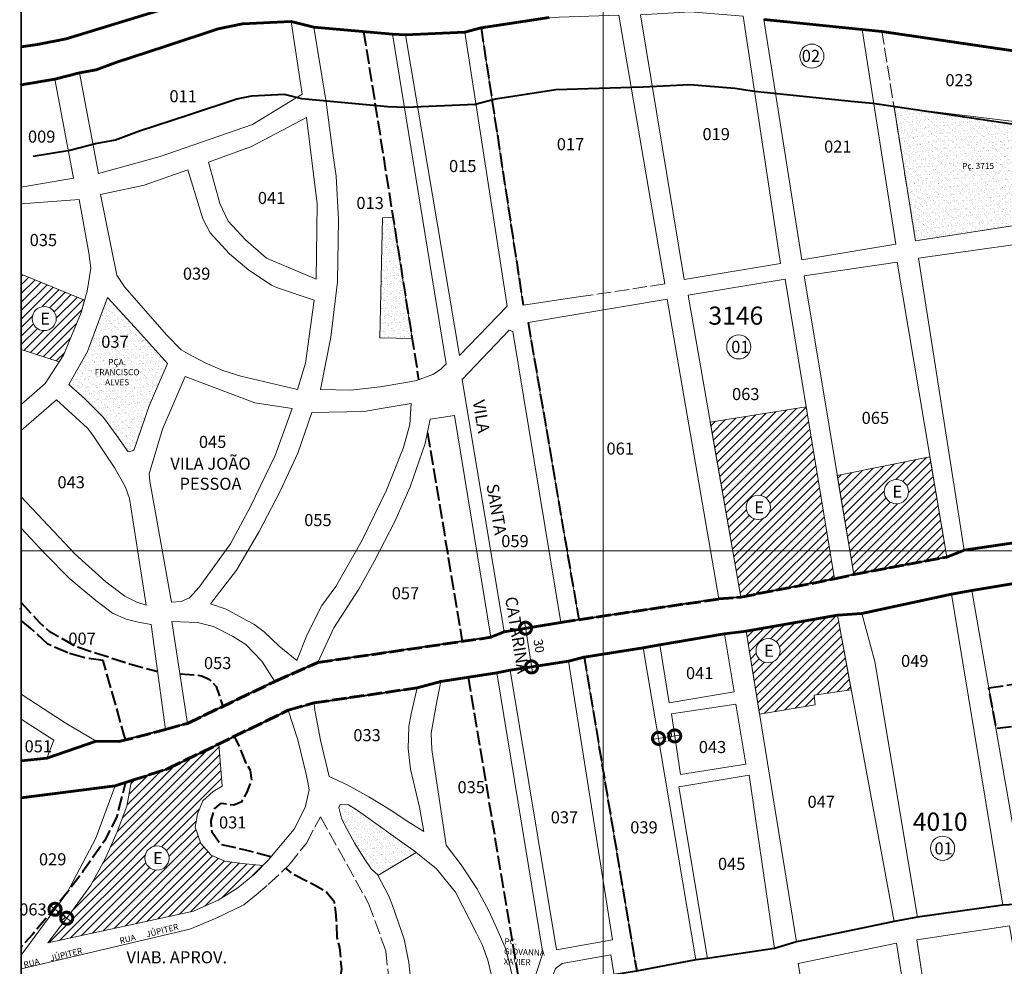
# Model space of a CAD drawing. Extents: x 183092 to 185553, y 1668703 to 1674293.
# Drawn here: x 183104 to 183920, y 1672261 to 1673046 of the extents above; entities that cross this region are included whole.
import ezdxf

# ---------------------------------------------------------------- set-up
doc = ezdxf.new("R2010")
doc.units = 0
doc.header["$MEASUREMENT"] = 0
doc.header["$XCLIPFRAME"] = 2
doc.linetypes.add('ACAD_ISO02W100', pattern=[15, 12, -3])
doc.layers.get('Defpoints').update_dxf_attribs({"linetype": 'CONTINUOUS'})
for name, color, linetype, lineweight in [('P-Area_escola', 6, 'CONTINUOUS', 9), ('P-Area_verde', 3, 'CONTINUOUS', 20), ('P-Cotas', 5, 'CONTINUOUS', 20), ('P-Ident_Area_Comp', 7, 'CONTINUOUS', 40), ('P-Ident_Area_Escola', 6, 'CONTINUOUS', 40), ('P-Ident_Area_Verde', 7, 'CONTINUOUS', 20), ('P-Ident_SUBUEU', 5, 'CONTINUOUS', 40), ('P-Ident_Trac_Viario', 7, 'CONTINUOUS', 20), ('P-Ident_UEU', 5, 'CONTINUOUS', 60), ('P-Lim_area_comp', 40, 'ACAD_ISO02W100', 40), ('P-Lim_SUBUEU', 5, 'CONTINUOUS', 40), ('P-Lim_trac_viario', 1, 'CONTINUOUS', 20), ('P-Lim_trac_viario_proj', 1, 'ACAD_ISO02W100', 20), ('P-Lim_UEU', 6, 'CONTINUOUS', 60), ('P-Lim_UEU_proj', 6, 'ACAD_ISO02W100', 60), ('P-Malha', 7, 'CONTINUOUS', 9), ('P-Num_Quarteirão', 5, 'CONTINUOUS', 40), ('P-Texto_Geral', 5, 'CONTINUOUS', 20)]:
    doc.layers.add(name, color=color, linetype=linetype, lineweight=lineweight)
doc.layers.add('P-Gauss_krueger', color=3, linetype='CONTINUOUS')
doc.layers.add('P-Imagem_raster', color=251, linetype='CONTINUOUS')
doc.styles.add('SIMPLEX', font='simplex.shx')
doc.dimstyles.get("Standard").update_dxf_attribs({"dimtxt": 7.5, "dimasz": 20, "dimexe": 0.18, "dimexo": 0.0625, "dimgap": 5, "dimtad": 1, "dimdec": 0, "dimzin": 0, "dimdsep": 46, "dimtxsty": 'Standard', "dimblk": 'DOTSMALL', "dimcen": 0.09, "dimdle": 6, "dimse1": 1, "dimse2": 1, "dimadec": 0, "dimazin": 0, "dimtfac": 1, "dimtdec": 0, "dimtofl": 0, "dimtmove": 2, "dimatfit": 2, "dimldrblk": 'DOTSMALL', "dimfxl": 0, "dimtolj": 1, "dimtzin": 0, "dimlwd": 13, "dimarcsym": 0})
picture_1 = doc.add_image_def('image2.tif', size_in_pixel=(9992, 13435))
pattern_1 = [(37.5, (0, 0), (-0.157483395, 4.8170594225), [0, -3.8, 0, -4.25, 0, -4.0625]), (7.5, (0, 0), (4.424441763, 7.055365163), [0, -2.05, 0, -3.425, 0, -1.3125]), (327.5, (-3.075, 0), (7.785354654, 0.014147634), [0, -1.25, 0, -4.5, 0, -5.875]), (317.5, (-3.075, 0), (7.515316511, 2.194188912), [0, -0.625, 0, -2.95, 0, -3.375])]

# ---------------------------------------------------------------- blocks, each defined once
blk = doc.blocks.new('_DotSmall')
at = {"layer": 'P-Texto_Geral', "color": 0, "const_width": 0.5}
blk.add_lwpolyline([(-0.0625, 0, 1), (0.0625, 0, 1)], format="xyb", close=True, dxfattribs=at)
blk = doc.blocks.new('*D133')
at = {"layer": 'Defpoints', "color": 0}
for p in [(183129.74, 1672303.99), (183142.77, 1672300.97), (183139.44, 1672296.61)]:
    blk.add_point(p, dxfattribs=at)
at = {"layer": 'P-Cotas', "color": 0, "lineweight": 13}
blk.add_line((183128.3, 1672311.99), (183147.54, 1672297.34), dxfattribs=at)
at = {"layer": 'P-Cotas', "color": 0, "lineweight": 13, "xscale": 20, "yscale": 20, "zscale": 20}
for p, rotation in [((183133.07, 1672308.36), 142.7062677336193), ((183142.77, 1672300.97), 322.7062677336193)]:
    blk.add_blockref('_DotSmall', p, dxfattribs=dict(at, rotation=rotation))
at = {"layer": 'P-Cotas', "color": 0, "insert": (183137.92, 1672304.67), "char_height": 7.5, "attachment_point": 5, "rotation": 322.70627}
blk.add_mtext('\\A1;15', dxfattribs=at)
blk = doc.blocks.new('*D139')
at = {"layer": 'Defpoints', "color": 0}
for p in [(183525.81, 1672541.89), (183528.17, 1672509.35), (183530.83, 1672509.77)]:
    blk.add_point(p, dxfattribs=at)
at = {"layer": 'P-Cotas', "color": 0, "lineweight": 13}
blk.add_line((183522.23, 1672547.4), (183529.1, 1672503.43), dxfattribs=at)
at = {"layer": 'P-Cotas', "color": 0, "lineweight": 13, "xscale": 20, "yscale": 20, "zscale": 20}
for p, rotation in [((183523.15, 1672541.47), 98.87864872883883), ((183528.17, 1672509.35), 278.8786487288388)]:
    blk.add_blockref('_DotSmall', p, dxfattribs=dict(at, rotation=rotation))
at = {"layer": 'P-Cotas', "color": 0, "insert": (183534.31, 1672526.76), "char_height": 7.5, "attachment_point": 5, "rotation": 278.87865}
blk.add_mtext('\\A1;30', dxfattribs=at)
blk = doc.blocks.new('*D140')
at = {"layer": 'Defpoints', "color": 0}
for p in [(183646.82, 1672452.13), (183633.76, 1672447.73), (183647.18, 1672449.72)]:
    blk.add_point(p, dxfattribs=at)
at = {"layer": 'P-Cotas', "color": 0, "lineweight": 13}
blk.add_line((183627.47, 1672449.25), (183652.75, 1672453.02), dxfattribs=at)
at = {"layer": 'P-Cotas', "color": 0, "lineweight": 13, "xscale": 20, "yscale": 20, "zscale": 20}
for p, rotation in [((183633.41, 1672450.14), 188.467348719307), ((183646.82, 1672452.13), 8.46734871930695)]:
    blk.add_blockref('_DotSmall', p, dxfattribs=dict(at, rotation=rotation))
at = {"layer": 'P-Cotas', "color": 0, "insert": (183640.11, 1672451.14), "char_height": 7.5, "attachment_point": 5, "rotation": 8.46735}
blk.add_mtext('\\A1;12', dxfattribs=at)

msp = doc.modelspace()

# ---------------------------------------------------------------- hatches: boundary and pattern name
at = {"layer": 'P-Area_escola'}
h = msp.add_hatch(dxfattribs=at)
h.set_pattern_fill('ANSI31', color=256, scale=40.060748, style=0)
h.set_pattern_definition([(45, (-300761.521, -5011480.7133), (-3.5409032914, 3.5409032914), [])])
h.paths.add_polyline_path([(183105, 1672835.27), (183105.14, 1672772.76), (183136.61, 1672762.41), (183140.21, 1672767.99), (183154.69, 1672803.48), (183157.57, 1672813.64)])
h.paths.add_polyline_path([(183134.11, 1672798.31, -1), (183114.08, 1672798.31, -1)], flags=16)
h.paths.add_polyline_path([(183118.31, 1672805.78), (183129.52, 1672805.78), (183129.52, 1672790.75), (183118.31, 1672790.75)], flags=8)
h = msp.add_hatch(dxfattribs=at)
h.set_pattern_fill('ANSI31', color=256, scale=40, style=0)
h.paths.add_polyline_path([(183755.82, 1672725), (183676.31, 1672712.52), (183694.95, 1672605.6), (183775.5, 1672605.6)])
h.paths.add_polyline_path([(183726.12, 1672641.75, -1), (183706.09, 1672641.75, -1)], flags=16)
h.paths.add_polyline_path([(183775.5, 1672605.6), (183694.95, 1672605.6), (183701.63, 1672567.3), (183779.33, 1672582.33)])
h.paths.add_polyline_path([(183710.32, 1672649.22), (183721.52, 1672649.22), (183721.52, 1672634.19), (183710.32, 1672634.19)], flags=8)
h = msp.add_hatch(dxfattribs=at)
h.set_pattern_fill('ANSI31', color=256, scale=40, style=0)
h.paths.add_polyline_path([(183858.39, 1672683.67), (183781.58, 1672668.14), (183791.97, 1672605.6), (183871.55, 1672605.6)])
h.paths.add_polyline_path([(183820.59, 1672654.73, -1), (183840.62, 1672654.73, -1)], flags=16)
h.paths.add_polyline_path([(183872.41, 1672600.52), (183871.55, 1672605.6), (183791.97, 1672605.6), (183795.24, 1672585.92)])
h.paths.add_polyline_path([(183824.82, 1672662.2), (183836.03, 1672662.2), (183836.03, 1672647.18), (183824.82, 1672647.18)], flags=8)
h = msp.add_hatch(dxfattribs=at)
h.set_pattern_fill('ANSI31', color=256, scale=40, style=0)
h.paths.add_polyline_path([(183781.68, 1672552.33), (183706.12, 1672539.05), (183717.25, 1672470.3), (183763.18, 1672477.81), (183762.34, 1672485.99), (183793.14, 1672490.47)])
h.paths.add_polyline_path([(183734.3, 1672522.82, -1), (183714.27, 1672522.82, -1)], flags=16)
h.paths.add_polyline_path([(183718.5, 1672530.29), (183729.71, 1672530.29), (183729.71, 1672515.27), (183718.5, 1672515.27)], flags=8)
h = msp.add_hatch(dxfattribs=at)
h.set_pattern_fill('ANSI31', color=256, scale=40, style=0)
h.paths.add_polyline_path([(183251.18, 1672387.65), (183255.65, 1672398.36), (183264.09, 1672406.18), (183271.67, 1672410.42), (183268.85, 1672445.49), (183226.34, 1672424.81), (183196.54, 1672415.14), (183192.65, 1672393.88), (183184.61, 1672372.65), (183174.85, 1672350.85), (183162.79, 1672328.48), (183145.18, 1672304.14), (183127.13, 1672280.45), (183247.94, 1672306.77), (183268.29, 1672316), (183284.65, 1672326.09), (183298.6, 1672337.86), (183305.42, 1672344.75), (183288.3, 1672346.24), (183273.74, 1672348.15), (183262.44, 1672353.18), (183253.86, 1672362.88), (183249.39, 1672376.49)])
h.paths.add_polyline_path([(183227.62, 1672350.85, -1), (183207.59, 1672350.85, -1)], flags=16)
h.paths.add_polyline_path([(183211.82, 1672358.32), (183223.02, 1672358.32), (183223.02, 1672343.3), (183211.82, 1672343.3)], flags=8)
at = {"layer": 'P-Area_verde', "lineweight": 9}
h = msp.add_hatch(dxfattribs=at)
h.set_pattern_fill('AR-SAND', color=256, scale=2.5, style=0)
h.set_pattern_definition(pattern_1)
h.paths.add_polyline_path([(183964.32, 1672957.29), (183828.68, 1672973.86), (183846.46, 1672862.82), (183974.96, 1672882.7)])
h.paths.add_polyline_path([(183880.41, 1672928.66), (183916.3, 1672928.66), (183916.3, 1672919.48), (183880.41, 1672919.48)], flags=24)
h = msp.add_hatch(dxfattribs=at)
h.set_pattern_fill('AR-SAND', color=256, scale=2.5, style=0)
h.set_pattern_definition(pattern_1)
h.paths.add_polyline_path([(183402.23, 1672782.34), (183429.16, 1672781.77), (183413.25, 1672882.44), (183404.47, 1672881.77)])
h = msp.add_hatch(dxfattribs=at)
h.set_pattern_fill('AR-SAND', color=256, scale=2.5, style=0)
h.set_pattern_definition(pattern_1)
h.paths.add_polyline_path([(183199, 1672791.55), (183176.5, 1672815.91), (183160.01, 1672771.06), (183144.49, 1672743.64), (183157.99, 1672731.37), (183173.3, 1672716.36), (183183.77, 1672701.97), (183193.58, 1672687.91), (183198.53, 1672688.87), (183211.02, 1672725.95), (183226.4, 1672761.17)])
h.paths.add_polyline_path([(183163.15, 1672765.95), (183205.95, 1672765.95), (183205.95, 1672741.75), (183163.15, 1672741.75)], flags=24)
h = msp.add_hatch(dxfattribs=at)
h.set_pattern_fill('AR-SAND', color=256, scale=2.5, style=0)
h.set_pattern_definition(pattern_1)
h.paths.add_polyline_path([(183401.12, 1672378.2), (183382.86, 1672391.1), (183376.29, 1672395.06), (183369.41, 1672395.29), (183368.47, 1672392.7), (183370.72, 1672384.01), (183373.68, 1672377.68), (183381.62, 1672362.82), (183389.49, 1672350.49), (183395.29, 1672342), (183399.73, 1672337.69), (183400.08, 1672337.89), (183400.84, 1672336.4), (183432.4, 1672355.51), (183430.8, 1672356.79), (183422.5, 1672362.67)])

# ---------------------------------------------------------------- linework, layer by layer
at = {"layer": 'P-Area_escola', "flags": 128}
msp.add_lwpolyline([(183105, 1672835.27), (183105, 1672835.27), (183157.57, 1672813.64), (183154.69, 1672803.48), (183140.21, 1672767.99), (183136.61, 1672762.41), (183105.14, 1672772.76), (183105.14, 1672772.76), (183105.14, 1672772.76)], dxfattribs=at)
at = {"layer": 'P-Area_escola'}
for points in [[(183701.63, 1672567.3), (183676.31, 1672712.52), (183676.31, 1672712.52), (183676.31, 1672712.52), (183676.31, 1672712.52), (183755.82, 1672725), (183755.82, 1672725), (183779.33, 1672582.33), (183779.33, 1672582.33), (183779.33, 1672582.33)], [(183795.24, 1672585.92), (183795.24, 1672585.92), (183781.58, 1672668.14), (183858.39, 1672683.67), (183858.39, 1672683.67), (183872.41, 1672600.52), (183872.41, 1672600.52)]]:
    msp.add_lwpolyline(points, close=True, dxfattribs=at)
at = {"layer": 'P-Area_escola', "flags": 128}
msp.add_lwpolyline([(183793.14, 1672490.47), (183762.34, 1672485.99), (183763.18, 1672477.81), (183717.25, 1672470.3), (183706.12, 1672539.05), (183706.12, 1672539.05), (183781.68, 1672552.33), (183793.14, 1672490.47), (183793.14, 1672490.47)], close=True, dxfattribs=at)
at = {"layer": 'P-Area_escola'}
msp.add_lwpolyline([(183268.85, 1672445.49), (183271.67, 1672410.42), (183271.67, 1672410.42), (183264.09, 1672406.18), (183255.65, 1672398.36), (183251.18, 1672387.65), (183251.18, 1672387.65), (183249.39, 1672376.49), (183253.86, 1672362.88), (183253.86, 1672362.88), (183262.44, 1672353.18), (183273.74, 1672348.15), (183288.3, 1672346.24), (183305.42, 1672344.75), (183298.6, 1672337.86), (183284.65, 1672326.09), (183268.29, 1672316), (183247.94, 1672306.77), (183247.94, 1672306.77), (183247.94, 1672306.77), (183247.94, 1672306.77), (183247.94, 1672306.77), (183127.13, 1672280.45), (183127.13, 1672280.45), (183127.13, 1672280.45), (183145.18, 1672304.14), (183162.79, 1672328.48), (183174.85, 1672350.85), (183184.61, 1672372.65), (183192.65, 1672393.88), (183196.54, 1672415.14), (183226.34, 1672424.81), (183226.34, 1672424.81), (183268.84, 1672445.49)], dxfattribs=at)
for centre in [(183124.1, 1672798.31), (183830.61, 1672654.73), (183716.1, 1672641.75), (183724.29, 1672522.82), (183217.6, 1672350.85)]:
    msp.add_circle(centre, 10.02, dxfattribs=at)
at = {"layer": 'P-Area_verde'}
for points in [[(183964.32, 1672957.29), (183964.32, 1672957.29), (183964.32, 1672957.29), (183828.68, 1672973.86), (183828.68, 1672973.86), (183846.46, 1672862.82), (183846.46, 1672862.82), (183974.96, 1672882.7), (183974.96, 1672882.7), (183974.96, 1672882.7)], [(183429.16, 1672781.77), (183402.23, 1672782.34), (183402.23, 1672782.34), (183404.47, 1672881.77), (183413.25, 1672882.44), (183413.25, 1672882.44), (183413.25, 1672882.44)], [(183432.4, 1672355.51), (183430.8, 1672356.79), (183422.5, 1672362.67), (183401.12, 1672378.2), (183382.86, 1672391.1), (183376.29, 1672395.06), (183369.41, 1672395.29), (183368.47, 1672392.7), (183370.72, 1672384.01), (183373.68, 1672377.68), (183381.62, 1672362.82), (183389.49, 1672350.49), (183395.29, 1672342), (183399.73, 1672337.69), (183400.08, 1672337.89), (183400.84, 1672336.4)]]:
    msp.add_lwpolyline(points, close=True, dxfattribs=at)
msp.add_lwpolyline([(183176.5, 1672815.91), (183160.01, 1672771.06), (183144.49, 1672743.64), (183157.99, 1672731.37), (183173.3, 1672716.36), (183183.77, 1672701.97), (183193.58, 1672687.91), (183198.53, 1672688.87), (183211.02, 1672725.95), (183226.4, 1672761.17), (183226.4, 1672761.17), (183199, 1672791.55), (183176.5, 1672815.91)], dxfattribs=at)
at = {"layer": 'P-Gauss_krueger'}
msp.add_line((183105, 1674270), (183105, 1671496), dxfattribs=at)
at = {"layer": 'P-Ident_SUBUEU', "lineweight": 9}
for centre in [(183760.54, 1673015.96), (183699.94, 1672774.81), (183868.88, 1672358.97)]:
    msp.add_circle(centre, 10.02, dxfattribs=at)
at = {"layer": 'P-Lim_area_comp'}
for p, q in [((183486.32, 1673039.34), (183521.19, 1672809.38)), ((183525.36, 1672794.97), (183567.26, 1672548.52)), ((183571.67, 1672517.58), (183615.3, 1672257.17))]:
    msp.add_line(p, q, dxfattribs=at)
for points in [[(183388.93, 1673036.31), (183434.56, 1672747.57)], [(183441.87, 1672703.62), (183470.68, 1672530.51)], [(183191.57, 1672448.86), (183172.9, 1672514.61), (183172.9, 1672514.61), (183156.58, 1672517.16), (183143.56, 1672520.96), (183127.07, 1672528.29), (183112.94, 1672541.3), (183105, 1672547.89)], [(183475.63, 1672500.78), (183522.1, 1672221.58)]]:
    msp.add_lwpolyline(points, dxfattribs=at)
at = {"layer": 'P-Lim_area_comp', "flags": 128}
for points in [[(183105, 1672562.73), (183119.99, 1672546.47), (183128.1, 1672539.13), (183150.3, 1672526.45), (183194.78, 1672511.94), (183218.21, 1672505.52), (183218.21, 1672505.52)], [(183218.21, 1672505.52), (183218.22, 1672505.52)], [(183236.52, 1672503.78), (183254.91, 1672502.12), (183261.23, 1672499.07), (183266.75, 1672493.2), (183272.16, 1672476.6)], [(183312.11, 1672351.92), (183290.93, 1672357.37), (183290.93, 1672357.37), (183270.13, 1672362.21), (183270.13, 1672362.21), (183263.29, 1672372.17), (183262.44, 1672382.13), (183265.57, 1672392.09), (183270.91, 1672396.41), (183281.26, 1672394.94), (183288.07, 1672397.63), (183292.28, 1672405.51), (183296.26, 1672415.47), (183295.12, 1672423.44), (183291.45, 1672429.52), (183286.86, 1672441.52), (183286.86, 1672441.52), (183281.92, 1672451.85), (183226.34, 1672424.81), (183196.54, 1672415.14), (183191.52, 1672413.5), (183184.07, 1672384.47), (183174.12, 1672365.19), (183156.26, 1672339.61), (183143.47, 1672322.63), (183114.47, 1672287.41), (183104.76, 1672276.85), (183105.28, 1672275.96)], [(183485.96, 1671496), (183474.29, 1671521.01), (183466.09, 1671549.71), (183459.77, 1671572.41), (183462.93, 1671587.07), (183462.93, 1671587.07), (183461.98, 1671617.03), (183461.98, 1671617.03), (183465.59, 1671635.76), (183465.59, 1671635.76), (183462.8, 1671647.41), (183455.35, 1671656.6), (183452.1, 1671671.21), (183452.1, 1671671.21), (183452.1, 1671671.21), (183452.1, 1671671.21), (183431.99, 1671673), (183431.99, 1671673), (183403.8, 1671689.45), (183403.8, 1671689.45), (183403.8, 1671689.45), (183390.58, 1671709.06), (183388.3, 1671730.41), (183388.3, 1671730.41), (183379.84, 1671752.5), (183379.84, 1671752.5), (183379.84, 1671752.5), (183383.8, 1671773.89), (183382.73, 1671789.03), (183382.73, 1671789.03), (183390.53, 1671828.72), (183390.53, 1671828.72), (183389.23, 1671838.33), (183375.97, 1671868.97), (183375.97, 1671868.97), (183376.63, 1671890.98), (183376.63, 1671890.98), (183376.63, 1671890.98), (183382.67, 1671898.32), (183387.94, 1671906.51), (183390.54, 1671918.72), (183388.72, 1671935.34), (183390.29, 1671945.03), (183390.29, 1671945.03), (183389.24, 1671954.65), (183395.94, 1671982.45), (183395.94, 1671982.45), (183395.94, 1671982.45), (183396.62, 1671993.19), (183386.73, 1672023.31), (183386.73, 1672023.31), (183386.73, 1672023.31), (183387.61, 1672037.33), (183391.99, 1672051.35), (183393.89, 1672060.76), (183394.07, 1672077.11), (183380.75, 1672100), (183380.75, 1672100), (183379.04, 1672119.69), (183379.04, 1672119.69), (183386.49, 1672139.86), (183395.08, 1672145.69), (183399.95, 1672156.07), (183396.83, 1672178.67), (183384.97, 1672184.59), (183379.04, 1672192.13), (183379.04, 1672192.13), (183379.04, 1672192.13), (183368.57, 1672230.25), (183368.57, 1672230.25), (183368.57, 1672230.25), (183368.57, 1672230.25), (183369.39, 1672250.92), (183370.79, 1672258.74), (183369.17, 1672276.72), (183367.1, 1672285.02), (183366.62, 1672297.02), (183366.16, 1672303.48), (183364.78, 1672314.31), (183357.7, 1672323.01), (183347.06, 1672328.97), (183330.9, 1672337.17), (183324.44, 1672342.57)]]:
    msp.add_lwpolyline(points, dxfattribs=at)
msp.add_lwpolyline([(183907.27, 1672492.08), (183907.27, 1672492.08), (183929.29, 1672495.27), (183927.83, 1672510.14), (183968.71, 1672514.52), (183968.71, 1672514.52), (183977.76, 1672465.82), (183913.5, 1672458.16), (183913.5, 1672458.16)], close=True, dxfattribs=at)
at = {"layer": 'P-Lim_SUBUEU'}
for points in [[(183105, 1673023.59), (183118.45, 1673025.51), (183142.27, 1673030.39), (183269.02, 1673069.22)], [(183105, 1672400.84), (183182.87, 1672410.69), (183196.54, 1672415.14), (183226.34, 1672424.81), (183326.46, 1672473.51), (183347.95, 1672479.55), (183433.24, 1672492.08), (183452.87, 1672497.31), (183499.37, 1672504.39), (183510.43, 1672506.58), (183558.69, 1672514.12), (183571.67, 1672517.58), (183620.64, 1672525.29), (183634.54, 1672527.62), (183688.21, 1672536.77), (183706.12, 1672539.05), (183781.68, 1672552.33), (183802.04, 1672553.8), (183876.29, 1672569.72), (183893.25, 1672572.69), (184024.03, 1672594.57)], [(184336.45, 1672509.99), (184274.66, 1672502.81), (184268.3, 1672496.19), (184290.35, 1672364.94), (184225.47, 1672358.16), (184211.07, 1672355.31), (184081.29, 1672334.31), (184067.28, 1672332.04), (183938.42, 1672312.76), (183918.98, 1672311.68), (183848.18, 1672301.78), (183828.74, 1672298.19), (183747.83, 1672281.24), (183729.58, 1672275.75), (183674.01, 1672267.52), (183664.44, 1672266.37), (183615.28, 1672257.17), (183596.49, 1672253.89), (183605.19, 1672199.92)]]:
    msp.add_lwpolyline(points, dxfattribs=at)
at = {"layer": 'P-Lim_SUBUEU', "flags": 128}
for points in [[(183105, 1672992.21), (183105, 1672992.21), (183105, 1672992.21), (183132.88, 1672996.85), (183153.5, 1673002.15), (183167.21, 1673004.72), (183183.5, 1673010.71), (183225.03, 1673024.16), (183268.29, 1673038.62), (183288.61, 1673042.68), (183328.72, 1673044.84), (183347.51, 1673040.13), (183412.79, 1673034.1), (183423.67, 1673033.69), (183472.72, 1673035.93), (183486.32, 1673039.34), (183542.7, 1673048.06)], [(183720.74, 1673046.46), (183802.13, 1673038.15), (183802.13, 1673038.15), (183802.13, 1673038.15), (183802.13, 1673038.15), (183818.66, 1673036.46), (183955.93, 1673016.09)], [(183114.86, 1672933.02), (183145.29, 1672938.09), (183166.5, 1672943.54), (183183.21, 1672946.67), (183203.11, 1672954), (183243.78, 1672967.16), (183283.74, 1672980.52), (183296.14, 1672983), (183322.92, 1672984.44), (183337.41, 1672980.81), (183408.89, 1672974.21), (183423.91, 1672973.64), (183481.45, 1672976.27), (183498.22, 1672980.46), (183548.34, 1672988.22), (183602.13, 1672990.07), (183620.73, 1672990.38), (183659.28, 1672992.49), (183696.55, 1672989.53), (183713.04, 1672986.94), (183796.03, 1672978.46), (183811.2, 1672976.91), (183946.84, 1672956.78)], [(183103.79, 1672831.77), (183103.79, 1672831.76)], [(184017.23, 1672625.59), (183886.79, 1672606.19), (183872.41, 1672600.52), (183872.41, 1672600.52), (183872.41, 1672600.52), (183872.41, 1672600.52), (183872.41, 1672600.52), (183872.41, 1672600.52), (183872.41, 1672600.52), (183872.41, 1672600.52), (183795.24, 1672585.92), (183779.33, 1672582.33), (183701.63, 1672567.3), (183683.39, 1672565.77), (183567.26, 1672548.52), (183552.45, 1672546.18), (183552.45, 1672546.18), (183505.45, 1672538.6), (183494.4, 1672533.97), (183494.4, 1672533.97), (183494.4, 1672533.97), (183494.4, 1672533.97), (183494.4, 1672533.97), (183494.4, 1672533.97), (183494.4, 1672533.97), (183494.4, 1672533.97), (183494.4, 1672533.97), (183351.01, 1672513.05), (183315.36, 1672497.32), (183242.91, 1672462.56), (183224.8, 1672457.37), (183186.05, 1672447.45), (183186.05, 1672447.45), (183167.19, 1672447.71), (183126.35, 1672433.7), (183105, 1672431.36)], [(183104.21, 1672557.74), (183104.21, 1672557.19)]]:
    msp.add_lwpolyline(points, dxfattribs=at)
at = {"layer": 'P-Lim_trac_viario'}
for points in [[(183105, 1673023.59), (183118.45, 1673025.51), (183142.27, 1673030.39), (183269.02, 1673069.22)], [(183569.02, 1672816.56), (183521.19, 1672809.38), (183486.32, 1673039.34), (183486.32, 1673039.34), (183542.7, 1673048.06), (183542.7, 1673048.06), (183600.6, 1673050.05), (183638.69, 1672827.01)], [(183818.66, 1673036.46), (183818.66, 1673036.46), (183818.66, 1673036.46), (183955.93, 1673016.09)], [(183105, 1672992.21), (183132.88, 1672996.85), (183148.3, 1672914.82), (183105, 1672907.27)], [(183105, 1672726.97), (183125.01, 1672744.41), (183140.21, 1672767.99), (183154.69, 1672803.48), (183159.69, 1672821.12), (183162.85, 1672839.98), (183161.11, 1672852.94), (183153, 1672897.07), (183105, 1672893.42)], [(183974.96, 1672882.7), (183846.46, 1672862.82)], [(183872.41, 1672600.52), (183831.18, 1672845.02), (183831.18, 1672845.02), (183754.06, 1672833.77), (183795.24, 1672585.92)], [(183779.33, 1672582.33), (183779.33, 1672582.33), (183738.35, 1672831), (183657.98, 1672817.63), (183701.63, 1672567.3), (183701.63, 1672567.3)], [(183176.5, 1672815.91), (183160.01, 1672771.06), (183144.49, 1672743.64), (183157.99, 1672731.37), (183173.3, 1672716.36), (183183.77, 1672701.97), (183193.58, 1672687.91), (183198.53, 1672688.87), (183211.02, 1672725.95), (183226.4, 1672761.17), (183226.4, 1672761.17), (183199, 1672791.55), (183176.5, 1672815.91)], [(183567.26, 1672548.52), (183567.26, 1672548.52), (183567.26, 1672548.52), (183567.26, 1672548.52), (183525.36, 1672794.97), (183525.36, 1672794.97), (183525.36, 1672794.97), (183640.62, 1672814.38), (183683.39, 1672565.77), (183683.39, 1672565.77)], [(183105, 1672650.46), (183149.86, 1672602.77), (183175.25, 1672579.91), (183190.92, 1672568.01), (183200.83, 1672563.18), (183208.77, 1672560.67), (183194.94, 1672649.04), (183191.57, 1672658.51), (183182.78, 1672674.26), (183164.29, 1672701.51), (183159.9, 1672707.46), (183134.2, 1672730.95), (183105, 1672705.56)], [(183494.4, 1672533.97), (183464.16, 1672717.87), (183444.2, 1672715.01), (183440.07, 1672694.81), (183427.62, 1672658.86), (183414.91, 1672630.1), (183397.64, 1672596.86), (183385.04, 1672573.91), (183364.36, 1672541.79), (183351.01, 1672513.05)], [(183224.8, 1672457.37), (183212.89, 1672544.5), (183202.11, 1672546.57), (183192.03, 1672548.92), (183180.8, 1672553.93), (183166.94, 1672564.43), (183145.44, 1672582.57), (183124.66, 1672603.57), (183105, 1672624.51)], [(183315.36, 1672497.32), (183304.53, 1672514.11), (183291.18, 1672528), (183280.33, 1672534.95), (183264.34, 1672542.87), (183251.27, 1672546.24), (183229.84, 1672546.93), (183242.91, 1672462.56), (183242.91, 1672462.56)], [(183105, 1672486.75), (183141.56, 1672463), (183167.19, 1672447.71), (183186.05, 1672447.45)], [(183433.24, 1672492.08), (183428.31, 1672470.54), (183426.49, 1672459.93), (183425.89, 1672441.75), (183427.81, 1672424.62), (183435.23, 1672393.07), (183438.93, 1672373), (183425.86, 1672380.99), (183411.43, 1672390.54), (183393.3, 1672401.64), (183375.94, 1672411.18), (183360.34, 1672418.39), (183353.07, 1672448.72), (183348.72, 1672472.19), (183348.52, 1672473.26), (183347.95, 1672479.55)], [(183326.46, 1672473.51), (183334.31, 1672448.85), (183341.07, 1672421.49), (183342.69, 1672413.79), (183343.75, 1672407.57), (183340.35, 1672392.75), (183331.47, 1672374.87), (183309.75, 1672349.13), (183298.6, 1672337.86), (183284.65, 1672326.09), (183268.29, 1672316), (183247.94, 1672306.77)], [(183105, 1672431.36), (183126.35, 1672433.7), (183131.96, 1672448.65), (183105, 1672465.92)], [(183127.13, 1672280.45), (183145.18, 1672304.14), (183162.79, 1672328.48), (183174.85, 1672350.85), (183184.61, 1672372.65), (183192.65, 1672393.88), (183196.54, 1672415.14)], [(183105, 1672400.84), (183182.87, 1672410.69), (183166.8, 1672367.4), (183142.85, 1672321.78), (183105, 1672270.38)], [(183496.87, 1672245.39), (183491.89, 1672266.23), (183487.25, 1672279.2), (183482.37, 1672288.49), (183465.03, 1672322.56), (183449.42, 1672341.91), (183430.8, 1672356.79), (183422.5, 1672362.67), (183401.12, 1672378.2), (183382.86, 1672391.1), (183376.29, 1672395.06), (183369.41, 1672395.29), (183368.47, 1672392.7), (183370.72, 1672384.01), (183373.68, 1672377.68), (183381.62, 1672362.82), (183389.49, 1672350.49), (183395.29, 1672342), (183399.73, 1672337.69), (183400.08, 1672337.89), (183409.72, 1672319.13), (183412.81, 1672311.56), (183422.56, 1672283.61), (183426.49, 1672264.22), (183426.49, 1672264.22), (183426.49, 1672264.22), (183426.49, 1672264.22), (183426.49, 1672264.22), (183426.49, 1672264.22), (183426.49, 1672264.22), (183447.74, 1672063.99)], [(183105, 1672258.85), (183244.77, 1672291.75), (183266.71, 1672301.04), (183289.73, 1672312.06), (183299.8, 1672320.44)], [(183247.94, 1672306.77), (183127.13, 1672280.45)], [(183532.95, 1672189.58), (183534.12, 1672217.16), (183537.64, 1672230.91), (183548.02, 1672259.18), (183553.59, 1672263.46), (183593.9, 1672270.55), (183593.9, 1672270.55), (183605.21, 1672199.93)]]:
    msp.add_lwpolyline(points, dxfattribs=at)
for points in [[(183734.6, 1672843.96), (183654.73, 1672830.81), (183654.73, 1672830.81), (183618.59, 1673050.35), (183660.01, 1673052.62), (183703.58, 1673049.16)], [(183296.78, 1672959.22), (183338.01, 1672984.53), (183328.72, 1673044.84), (183288.61, 1673042.68), (183268.29, 1673038.62), (183225.03, 1673024.16), (183183.5, 1673010.71), (183167.21, 1673004.72), (183153.5, 1673002.15), (183153.5, 1673002.15), (183153.5, 1673002.15), (183153.5, 1673002.15), (183169.08, 1672918.58), (183220.16, 1672932.61)], [(183446.27, 1672752.02), (183446.27, 1672752.02), (183432.78, 1672746.89), (183424.03, 1672745.18), (183402.55, 1672741.57), (183378.21, 1672738.91), (183353.06, 1672739.5), (183361.81, 1672782.81), (183367.21, 1672828.69), (183368.23, 1672880.55), (183366.23, 1672916.32), (183363.89, 1672931.59), (183357.9, 1672977.73), (183347.51, 1673040.13), (183412.79, 1673034.1), (183457.3, 1672760.76), (183457.3, 1672760.76), (183452.74, 1672756.2)], [(183830.11, 1672860.04), (183752.28, 1672847.05), (183752.28, 1672847.05), (183720.74, 1673046.46), (183802.13, 1673038.15), (183802.13, 1673038.15)], [(183507.82, 1672808.55), (183468.49, 1672767.78), (183423.67, 1673033.69), (183472.72, 1673035.93), (183507.82, 1672808.55)], [(183349.5, 1672831.01), (183350.41, 1672893.54), (183341.59, 1672965.13), (183295.97, 1672940.96), (183260.37, 1672928.01), (183269.83, 1672893.84), (183276.55, 1672879.2), (183290.94, 1672863.54), (183308.47, 1672848.49)], [(183317.42, 1672823.73), (183312.49, 1672825.91), (183293.64, 1672838.52), (183277.84, 1672851.95), (183261.57, 1672869.36), (183255.61, 1672880.99), (183243.08, 1672921.55), (183207.07, 1672908.95), (183170.76, 1672901.16), (183184.32, 1672834.3), (183184.32, 1672834.3), (183190.57, 1672824.54), (183225.86, 1672784.53), (183237.62, 1672772.27), (183243.38, 1672769.02), (183257.64, 1672761.52), (183272.16, 1672755.27), (183287.24, 1672750.41), (183334.02, 1672739.43), (183340.61, 1672761.2), (183348.01, 1672813.54)], [(183886.79, 1672606.19), (183886.79, 1672606.19), (183848.89, 1672848.49), (183848.89, 1672848.49), (183848.89, 1672848.49), (183978.12, 1672866.53), (183978.12, 1672866.53), (183978.12, 1672866.53), (184017.23, 1672625.59), (184017.23, 1672625.59), (183886.79, 1672606.19)], [(183505.45, 1672538.6), (183552.45, 1672546.18), (183552.45, 1672546.18), (183552.45, 1672546.18), (183512.63, 1672787.48), (183512.63, 1672787.48), (183509.7, 1672788.72), (183470.72, 1672747.66), (183470.72, 1672747.66)], [(183222.25, 1672706.62), (183240.86, 1672750.21), (183298.79, 1672728.56), (183329.69, 1672723.77), (183315.5, 1672684.79), (183294.85, 1672641.92), (183278.64, 1672611.44), (183252.49, 1672575.62), (183244.64, 1672566.75), (183237.72, 1672563.77), (183229.6, 1672563.11), (183211.6, 1672663.53), (183211.14, 1672669.64)], [(183346.03, 1672720.53), (183334.47, 1672686.72), (183319.55, 1672654.55), (183302.27, 1672621.59), (183283.62, 1672589.65), (183261.94, 1672561.62), (183275.04, 1672557.42), (183288.63, 1672549.82), (183298, 1672544.98), (183306.41, 1672538.35), (183319.03, 1672526.55), (183333.42, 1672514.6), (183342.01, 1672536.15), (183354.31, 1672560.41), (183365.97, 1672576.16), (183387.73, 1672614.61), (183407.98, 1672656.02), (183421.86, 1672691.31), (183427.22, 1672710.53), (183428.48, 1672727.86), (183403.57, 1672723.76), (183389.38, 1672721.24), (183389.38, 1672721.24), (183346.03, 1672720.53)], [(183893.25, 1672572.69), (183893.25, 1672572.69), (184024.03, 1672594.57), (184024.03, 1672594.57), (184024.03, 1672594.57), (184067.3, 1672332.05), (184067.3, 1672332.05), (184067.3, 1672332.05), (184067.3, 1672332.05), (184067.3, 1672332.05), (183938.45, 1672312.76), (183938.45, 1672312.76), (183938.45, 1672312.76), (183893.25, 1672572.69)], [(183919, 1672311.68), (183919, 1672311.68), (183919, 1672311.68), (183848.2, 1672301.79), (183848.2, 1672301.79), (183848.2, 1672301.79), (183812.71, 1672513.89), (183812.71, 1672513.89), (183812.71, 1672513.89), (183802.04, 1672553.8), (183802.04, 1672553.8), (183876.29, 1672569.72)], [(183781.68, 1672552.33), (183781.68, 1672552.33), (183828.76, 1672298.19), (183828.76, 1672298.19), (183828.76, 1672298.19), (183828.76, 1672298.19), (183828.76, 1672298.19), (183747.85, 1672281.24), (183747.85, 1672281.24), (183747.85, 1672281.24), (183706.12, 1672539.05), (183706.12, 1672539.05)], [(183696.12, 1672488.75), (183642.23, 1672479.6), (183634.54, 1672527.62), (183634.54, 1672527.62), (183688.21, 1672536.77)], [(183615.3, 1672257.17), (183664.46, 1672266.37), (183664.46, 1672266.37), (183664.46, 1672266.37), (183664.46, 1672266.37), (183664.46, 1672266.37), (183620.64, 1672525.29), (183620.64, 1672525.29), (183620.64, 1672525.29), (183571.67, 1672517.58), (183571.67, 1672517.58), (183615.3, 1672257.17), (183615.3, 1672257.17)], [(183548.87, 1672274.85), (183510.43, 1672506.58), (183558.69, 1672514.12), (183558.69, 1672514.12), (183558.69, 1672514.12), (183558.69, 1672514.12), (183595.2, 1672282.99), (183595.2, 1672282.99)], [(183507.22, 1672274.77), (183500.48, 1672289.9), (183492.64, 1672307.14), (183482.75, 1672325.58), (183469.67, 1672345.18), (183457.28, 1672361.68), (183445.53, 1672440.91), (183444.91, 1672454.52), (183449.61, 1672480.59), (183452.87, 1672497.31), (183499.37, 1672504.39), (183537.4, 1672271.85), (183531.89, 1672255.24), (183526.85, 1672240.9), (183524.09, 1672229.73), (183520.99, 1672217.01), (183520.72, 1672195.81), (183516.81, 1672232.74), (183511.84, 1672254.95)], [(183651.59, 1672420.06), (183644.1, 1672470.37), (183644.1, 1672470.37), (183697.57, 1672478.48), (183705.89, 1672428.59), (183705.89, 1672428.59)], [(183650.34, 1672409.8), (183708.43, 1672419.56), (183729.6, 1672275.75), (183674.03, 1672267.52), (183650.34, 1672409.8), (183650.34, 1672409.8)], [(183968.56, 1672035.95), (183924.47, 1672294.68), (183924.47, 1672294.68), (183847.6, 1672283.15), (183847.6, 1672283.15), (183847.6, 1672283.15), (183847.6, 1672283.15), (183886.55, 1672023.24), (183886.55, 1672023.24), (183886.55, 1672023.24), (183968.56, 1672035.95)], [(183872.27, 1672018.16), (183872.27, 1672018.16), (183872.27, 1672018.16), (183872.27, 1672018.16), (183872.27, 1672018.16), (183830.71, 1672280.32), (183830.71, 1672280.32), (183749.28, 1672263.28), (183749.28, 1672263.28), (183749.28, 1672263.28), (183793.32, 1672004.07), (183793.32, 1672004.07), (183872.27, 1672018.16)]]:
    msp.add_lwpolyline(points, close=True, dxfattribs=at)
at = {"layer": 'P-Lim_trac_viario_proj'}
for points in [[(183846.46, 1672862.82), (183818.66, 1673036.46)], [(183638.69, 1672827.01), (183569.02, 1672816.56)], [(183795.24, 1672585.92), (183872.41, 1672600.52)], [(183701.63, 1672567.3), (183779.33, 1672582.33)], [(183683.39, 1672565.77), (183567.26, 1672548.52)], [(183351.01, 1672513.05), (183494.4, 1672533.97)], [(183242.91, 1672462.56), (183315.36, 1672497.32)], [(183347.95, 1672479.55), (183433.24, 1672492.08)], [(183196.54, 1672415.14), (183226.34, 1672424.81), (183226.34, 1672424.81), (183326.46, 1672473.51)], [(183186.05, 1672447.45), (183224.8, 1672457.37)], [(183299.8, 1672320.44), (183309.87, 1672328.83), (183327.13, 1672345.11), (183327.13, 1672345.11), (183341.52, 1672363.31), (183353.19, 1672385.12), (183353.19, 1672385.12), (183393.01, 1672313.27), (183393.01, 1672313.27), (183407.3, 1672274), (183407.3, 1672274), (183407.3, 1672274), (183407.3, 1672274), (183407.3, 1672274), (183429.96, 1672061.95)]]:
    msp.add_lwpolyline(points, dxfattribs=at)
at = {"layer": 'P-Lim_UEU'}
for points in [[(183105, 1673023.59), (183118.45, 1673025.51), (183142.27, 1673030.39), (183269.02, 1673069.22)], [(183433.24, 1672492.08), (183452.87, 1672497.31), (183499.37, 1672504.39), (183510.43, 1672506.58), (183558.69, 1672514.12), (183571.67, 1672517.58), (183620.64, 1672525.29), (183634.54, 1672527.62), (183688.21, 1672536.77), (183706.12, 1672539.05), (183781.68, 1672552.33), (183802.04, 1672553.8), (183876.29, 1672569.72), (183893.25, 1672572.69), (184024.03, 1672594.57)], [(183105, 1672400.84), (183182.87, 1672410.69), (183196.54, 1672415.14)]]:
    msp.add_lwpolyline(points, dxfattribs=at)
at = {"layer": 'P-Lim_UEU', "flags": 128}
for points in [[(183105, 1672992.21), (183105, 1672992.21), (183105, 1672992.21), (183132.88, 1672996.85), (183153.5, 1673002.15), (183167.21, 1673004.72), (183183.5, 1673010.71), (183225.03, 1673024.16), (183268.29, 1673038.62), (183288.61, 1673042.68), (183328.72, 1673044.84), (183347.51, 1673040.13), (183412.79, 1673034.1), (183423.67, 1673033.69), (183472.72, 1673035.93), (183486.32, 1673039.34), (183542.7, 1673048.06)], [(183720.74, 1673046.46), (183802.13, 1673038.15), (183802.13, 1673038.15), (183802.13, 1673038.15), (183802.13, 1673038.15), (183818.66, 1673036.46), (183955.93, 1673016.09)], [(184017.23, 1672625.59), (183886.79, 1672606.19), (183872.41, 1672600.52), (183872.41, 1672600.52), (183872.41, 1672600.52), (183872.41, 1672600.52), (183872.41, 1672600.52), (183872.41, 1672600.52), (183872.41, 1672600.52), (183872.41, 1672600.52)], [(183552.45, 1672546.18), (183552.45, 1672546.18), (183505.45, 1672538.6), (183494.4, 1672533.97), (183494.4, 1672533.97), (183494.4, 1672533.97), (183494.4, 1672533.97), (183494.4, 1672533.97), (183494.4, 1672533.97), (183494.4, 1672533.97), (183494.4, 1672533.97), (183494.4, 1672533.97)], [(183186.05, 1672447.45), (183186.05, 1672447.45), (183167.19, 1672447.71), (183126.35, 1672433.7), (183105, 1672431.36)]]:
    msp.add_lwpolyline(points, dxfattribs=at)
at = {"layer": 'P-Lim_UEU_proj'}
for points in [[(183552.45, 1672546.18), (183567.26, 1672548.52), (183683.39, 1672565.77), (183701.63, 1672567.3), (183779.33, 1672582.33), (183795.24, 1672585.92), (183872.41, 1672600.52)], [(183186.05, 1672447.45), (183224.8, 1672457.37), (183242.91, 1672462.56), (183315.36, 1672497.32), (183351.01, 1672513.05), (183494.4, 1672533.97)], [(183196.54, 1672415.14), (183226.34, 1672424.81), (183326.46, 1672473.51), (183347.95, 1672479.55), (183433.24, 1672492.08)]]:
    msp.add_lwpolyline(points, dxfattribs=at)
at = {"layer": 'P-Malha'}
for p, q in [((183587.6, 1674270), (183587.6, 1671496)), ((185518, 1672605.6), (183105, 1672605.6))]:
    msp.add_line(p, q, dxfattribs=at)

# ---------------------------------------------------------------- texts
at = {"layer": 'P-Ident_Area_Comp', "linetype": 'Continuous', "insert": (183507.84, 1672618.23), "char_height": 10.0152, "width": 444.3197, "attachment_point": 2, "rotation": 279.33973, "style": 'SIMPLEX'}
msp.add_mtext('VILA              SANTA                 CATARINA', dxfattribs=at)
at = {"layer": 'P-Ident_Area_Comp', "linetype": 'Continuous', "char_height": 10.0152, "attachment_point": 2, "style": 'SIMPLEX'}
for s, insert, width in [('VILA JOÃO PESSOA', (183262, 1672682.99), 86.4355), ('{\\Fsimplex.shx;VIAB. APROV.}', (183234.01, 1672273.57), 101.168)]:
    msp.add_mtext(s, dxfattribs=dict(at, insert=insert, width=width))
at = {"layer": 'P-Ident_Area_Escola', "char_height": 10.0152, "width": 7.0079, "attachment_point": 1, "style": 'SIMPLEX'}
for insert in [(183120.81, 1672803.27), (183827.32, 1672659.7), (183712.82, 1672646.71), (183721, 1672527.78), (183214.32, 1672355.82)]:
    msp.add_mtext('{\\Fsimplex.shx;E}', dxfattribs=dict(at, insert=insert))
at = {"layer": 'P-Ident_Area_Verde', "attachment_point": 2}
for s, insert, char_height, width in [('Pç. 3715', (183898.36, 1672927.4), 5.008, 48.3939), ('{\\Fsimplex.shx;PÇA. FRANCISCO ALVES}', (183184.55, 1672764.7), 5.0076, 41.5444)]:
    msp.add_mtext(s, dxfattribs=dict(at, insert=insert, char_height=char_height, width=width))
at = {"layer": 'P-Ident_Area_Verde', "insert": (183505.73, 1672284.33), "char_height": 5.0076, "width": 41.4785, "attachment_point": 1, "rotation": 358}
msp.add_mtext('PÇ. GIOVANNA XAVIER', dxfattribs=at)
at = {"layer": 'P-Ident_SUBUEU', "char_height": 10.0152, "attachment_point": 1, "style": 'SIMPLEX'}
for s, insert, width in [('{\\Fsimplex.shx;02}', (183752.17, 1673021.16), 14.8896), ('{\\Fsimplex.shx;01}', (183693.69, 1672779.85), 14.8896), ('{\\Fsimplex.shx;01}', (183862.22, 1672363.88), 13.2222)]:
    msp.add_mtext(s, dxfattribs=dict(at, insert=insert, width=width))
at = {"layer": 'P-Ident_Trac_Viario', "insert": (183106.48, 1672264.59), "char_height": 5.0076, "width": 242.6247, "attachment_point": 1, "rotation": 14, "style": 'SIMPLEX'}
msp.add_mtext('RUA      JÚPITER                     RUA      JÚPITER', dxfattribs=at)
at = {"layer": 'P-Ident_UEU', "char_height": 15.0228, "attachment_point": 1, "style": 'SIMPLEX'}
for s, insert, width in [('{\\Fsimplex.shx;3146}', (183674.75, 1672808.26), 58.7661), ('{\\Fsimplex.shx;4010}', (183844.18, 1672388.52), 50.9074)]:
    msp.add_mtext(s, dxfattribs=dict(at, insert=insert, width=width))
at = {"layer": 'P-Num_Quarteirão', "char_height": 10.015, "attachment_point": 1, "style": 'SIMPLEX'}
for s, insert, width in [('023', (183871.28, 1673001.05), 28.4083), ('011', (183227.94, 1672987.73), 14.8896), ('009', (183110.65, 1672954.25), 14.8896), ('019', (183669.86, 1672956.34), 14.8896), ('017', (183549.08, 1672947.97), 14.8896), ('021', (183770.71, 1672945.98), 14.8896), ('015', (183459.72, 1672929.83), 14.8896), ('041', (183301.24, 1672903.33), 14.8896), ('013', (183382.93, 1672899.15), 14.8896), ('035', (183112.05, 1672868.46), 14.8896), ('039', (183239.11, 1672840.56), 14.8896), ('037', (183171.39, 1672784.06), 14.8896), ('063', (183694.37, 1672740.71), 14.8896), ('065', (183801.81, 1672720.94), 14.8896), ('045', (183252.37, 1672701.06), 14.8896), ('061', (183590.28, 1672695.48), 14.8896), ('043', (183135.09, 1672667.58), 14.8896), ('055', (183339.64, 1672636.19), 14.8896), ('059', (183503.01, 1672618.76), 14.8896), ('057', (183412.25, 1672575.51), 14.8896), ('007', (183144.16, 1672537.85), 14.8896), ('053', (183256.56, 1672517.62), 14.8896), ('049', (183834.5, 1672519.36), 26.6008), ('041', (183656.19, 1672509.27), 14.8896), ('033', (183380.4, 1672457.79), 14.8896), ('051', (183107.86, 1672448.57), 14.8896), ('043', (183666.8, 1672447.95), 14.8896), ('035', (183466.77, 1672414.65), 14.8896), ('047', (183756.96, 1672402.54), 14.8896), ('037', (183544.06, 1672389.67), 14.8896), ('031', (183269.03, 1672385.43), 14.8896), ('039', (183609.97, 1672381.34), 14.8896), ('029', (183119.76, 1672354.85), 14.8896), ('045', (183682.71, 1672351.06), 14.8896), ('063', (183103.41, 1672313.26), 26.1539)]:
    msp.add_mtext(s, dxfattribs=dict(at, insert=insert, width=width))

# ---------------------------------------------------------------- dimensions: what is measured, and where the dimension line sits
at = {"layer": 'P-Cotas'}
dim = msp.add_aligned_dim(p1=(183525.81, 1672541.89), p2=(183530.83, 1672509.77), distance=-2.69, text='30', dimstyle='Standard', dxfattribs=at)
dim.commit()
dim.dimension.update_dxf_attribs({"geometry": '*D139', "text_midpoint": (183534.31, 1672526.76)})
for base, p1, p2, angle, text, picture, middle in [((183646.82, 1672452.13), (183633.76, 1672447.73), (183647.18, 1672449.72), 8.46735, '12', '*D140', (183640.11, 1672451.14)), ((183142.77, 1672300.97), (183129.74, 1672303.99), (183139.44, 1672296.61), 322.70627, '15', '*D133', (183137.92, 1672304.67))]:
    dim = msp.add_linear_dim(base=base, p1=p1, p2=p2, angle=angle, text=text, dimstyle='Standard', dxfattribs=at)
    dim.commit()
    dim.dimension.update_dxf_attribs({"geometry": picture, "text_midpoint": middle, "dimtype": 161})

# ---------------------------------------------------------------- referenced raster images: frames only (the image files are external)
at = {"layer": 'P-Imagem_raster'}
image = msp.add_image(picture_1, insert=(182687, 1670354.79), size_in_units=(3203.36, 4307.15), rotation=-0.06966, dxfattribs=at)
image.set_boundary_path([(1288.475, 1220.485), (8815.17, 1211.334), (8825.69, 9864.07), (1298.995, 9873.22), (1288.475, 1220.485)])

doc.saveas('drawing.dxf')
